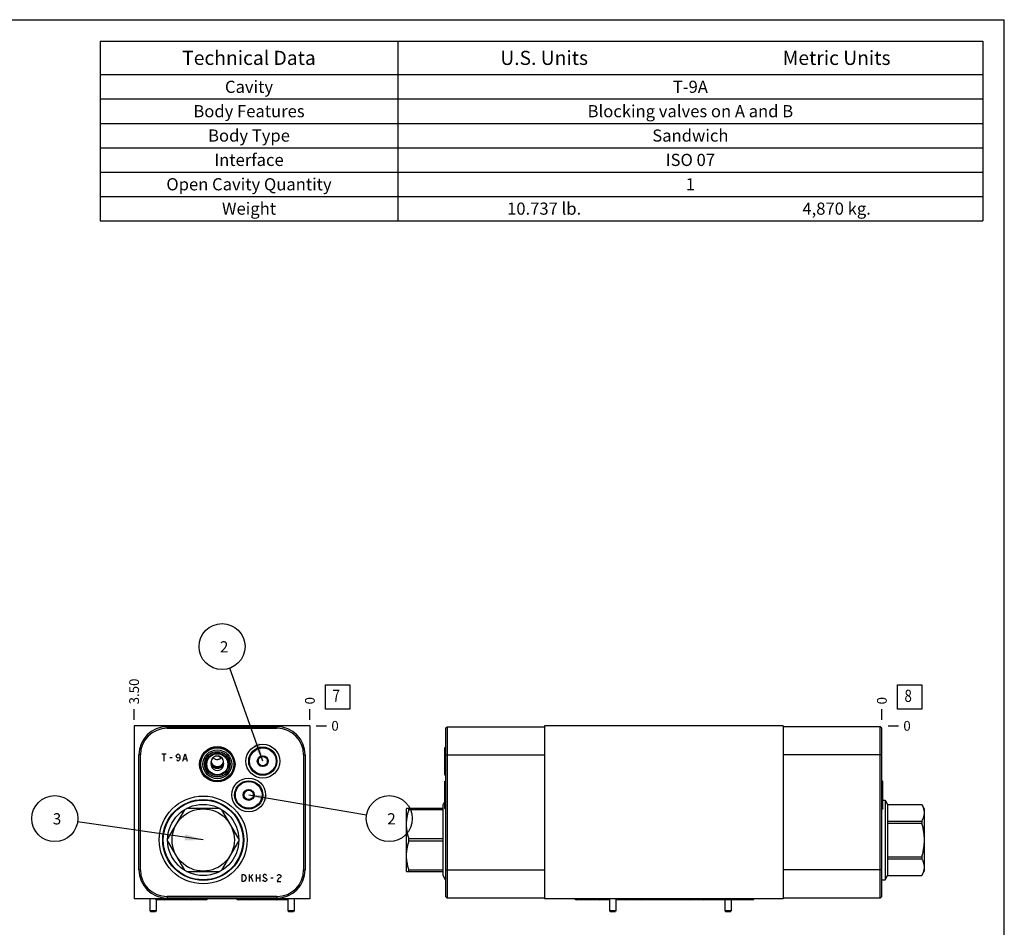
# Model space of a CAD drawing. Units: inches. Extents: x 0.3 to 21.7, y 0.3 to 16.7.
# Drawn here: x 11.6 to 21.7, y 7.4 to 16.7 of the extents above; entities that cross this region are included whole.
import ezdxf

# ---------------------------------------------------------------- set-up
doc = ezdxf.new("R2010")
doc.units = ezdxf.units.IN
doc.header["$LTSCALE"] = 1.21
doc.header["$MEASUREMENT"] = 0
doc.layers.get('0').update_dxf_attribs({"linetype": 'CONTINUOUS'})
doc.styles.get("Standard").update_dxf_attribs({"font": 'txt', "width": 0.8})
doc.dimstyles.new('DIMSTYLE_1', dxfattribs={"dimtxt": 0.1, "dimasz": 0.1875, "dimexe": 0.125, "dimexo": 0.0625, "dimgap": 0.025, "dimtad": 0, "dimtih": 1, "dimtoh": 1, "dimlfac": 1.941381, "dimzin": 4, "dimdsep": 46, "dimtxsty": 'Standard', "dimblk": '_FILLED', "dimblk1": '_FILLED', "dimblk2": '_FILLED', "dimcen": 0.09, "dimadec": 0, "dimazin": 0, "dimtfac": 1, "dimtofl": 0, "dimtmove": 0, "dimatfit": 3, "dimldrblk": '_FILLED', "dimfxl": 1, "dimtolj": 1, "dimtzin": 4, "dimarcsym": 0})
doc.dimstyles.new('DIMSTYLE_2', dxfattribs={"dimtxt": 0.1, "dimasz": 0.1875, "dimexe": 0.125, "dimexo": 0.0625, "dimgap": 0.025, "dimtad": 0, "dimtih": 1, "dimtoh": 1, "dimdec": 0, "dimlfac": 1.941381, "dimzin": 4, "dimdsep": 46, "dimtxsty": 'Standard', "dimblk": '_FILLED', "dimblk1": '_FILLED', "dimblk2": '_FILLED', "dimcen": 0.09, "dimadec": 0, "dimazin": 0, "dimtfac": 1, "dimtdec": 0, "dimtofl": 0, "dimtmove": 0, "dimatfit": 3, "dimldrblk": '_FILLED', "dimfxl": 1, "dimtolj": 1, "dimtzin": 4, "dimarcsym": 0})
doc.dimstyles.get("Standard").update_dxf_attribs({"dimtxt": 0.1, "dimasz": 0.1875, "dimexe": 0.125, "dimexo": 0.0625, "dimgap": 0.09, "dimtad": 0, "dimtih": 1, "dimtoh": 1, "dimdec": 3, "dimzin": 4, "dimdsep": 46, "dimtxsty": 'Standard', "dimblk": '_FILLED', "dimblk1": '_FILLED', "dimblk2": '_FILLED', "dimcen": 0.09, "dimadec": 0, "dimazin": 0, "dimtp": 0.001, "dimtm": 0.001, "dimtfac": 1, "dimtdec": 3, "dimtofl": 0, "dimtmove": 0, "dimatfit": 3, "dimldrblk": '_FILLED', "dimfxl": 1, "dimtolj": 1, "dimtzin": 4, "dimarcsym": 0})

# ---------------------------------------------------------------- blocks, each defined once
blk = doc.blocks.new('*D5')
at = {"color": 2, "linetype": 'Continuous'}
blk.add_line((12.773, 9.514), (12.773, 9.622), dxfattribs=at)
at = {"color": 2, "linetype": 'Continuous', "insert": (12.723, 9.672), "char_height": 0.1, "width": 0.32, "attachment_point": 1, "rotation": 90, "line_spacing_factor": 0.9}
blk.add_mtext('3.50', dxfattribs=at)
blk = doc.blocks.new('_FILLED')
at = {"color": 0, "linetype": 'ByBlock'}
blk.add_solid([(0, 0), (-1, 0.167), (-1, -0.167)], dxfattribs=at)
blk = doc.blocks.new('*D6')
at = {"color": 2, "linetype": 'Continuous'}
blk.add_line((14.576, 9.514), (14.576, 9.622), dxfattribs=at)
at = {"color": 2, "linetype": 'Continuous', "insert": (14.526, 9.672), "char_height": 0.1, "width": 0.08, "attachment_point": 1, "rotation": 90, "line_spacing_factor": 0.9}
blk.add_mtext('0', dxfattribs=at)
blk = doc.blocks.new('*D7')
at = {"color": 2, "linetype": 'Continuous'}
blk.add_line((14.639, 9.452), (14.746, 9.452), dxfattribs=at)
at = {"color": 2, "linetype": 'Continuous', "insert": (14.796, 9.502), "char_height": 0.1, "width": 0.08, "attachment_point": 1, "line_spacing_factor": 0.9}
blk.add_mtext('0', dxfattribs=at)
blk = doc.blocks.new('*D12')
at = {"color": 2, "linetype": 'Continuous'}
blk.add_line((20.443, 9.514), (20.443, 9.622), dxfattribs=at)
at = {"color": 2, "linetype": 'Continuous', "insert": (20.393, 9.672), "char_height": 0.1, "width": 0.08, "attachment_point": 1, "rotation": 90, "line_spacing_factor": 0.9}
blk.add_mtext('0', dxfattribs=at)
blk = doc.blocks.new('*D13')
at = {"color": 2, "linetype": 'Continuous'}
blk.add_line((20.506, 9.452), (20.613, 9.452), dxfattribs=at)
at = {"color": 2, "linetype": 'Continuous', "insert": (20.663, 9.502), "char_height": 0.1, "width": 0.08, "attachment_point": 1, "line_spacing_factor": 0.9}
blk.add_mtext('0', dxfattribs=at)
blk = doc.blocks.new('*T42')
at = {"color": 2, "linetype": 'Continuous'}
for p, q in [((0, 0), (9.055, 0)), ((0, 0), (0, -1.844)), ((3.055, 0), (3.055, -1.844)), ((9.055, 0), (9.055, -1.844)), ((0, -0.344), (9.055, -0.344)), ((0, -0.594), (9.055, -0.594)), ((0, -0.844), (9.055, -0.844)), ((0, -1.094), (9.055, -1.094)), ((0, -1.344), (9.055, -1.344)), ((0, -1.594), (9.055, -1.594)), ((0, -1.844), (9.055, -1.844))]:
    blk.add_line(p, q, dxfattribs=at)
at = {"color": 2, "linetype": 'Continuous', "attachment_point": 2, "line_spacing_factor": 0.9}
for s, insert, char_height, width in [('Technical Data', (1.5275, -0.0995), 0.145, 3.248), ('U.S. Units', (4.555, -0.0995), 0.145, 2.32), ('Metric Units', (7.555, -0.0995), 0.145, 2.784), ('Cavity', (1.5275, -0.4065), 0.125, 1.2), ('T-9A', (6.055, -0.4065), 0.125, 0.8), ('Body Features', (1.5275, -0.6565), 0.125, 2.6), ('Blocking valves on A and B', (6.055, -0.6565), 0.125, 5.2), ('Body Type', (1.5275, -0.9065), 0.125, 1.8), ('Sandwich', (6.055, -0.9065), 0.125, 1.6), ('Interface', (1.5275, -1.1565), 0.125, 1.8), ('ISO 07', (6.055, -1.1565), 0.125, 1.2), ('Open Cavity Quantity', (1.5275, -1.4065), 0.125, 4), ('1', (6.055, -1.4065), 0.125, 0.2), ('Weight', (1.5275, -1.6565), 0.125, 1.2), ('10.737 lb.', (4.555, -1.6565), 0.125, 2), ('4,870 kg.', (7.555, -1.6565), 0.125, 1.8)]:
    blk.add_mtext(s, dxfattribs=dict(at, insert=insert, char_height=char_height, width=width))
blk = doc.blocks.new('SUN_FACENUMBER_BL3', base_point=(14.86, 9.748))
at = {"color": 2, "linetype": 'Continuous'}
for p, q in [((14.735, 9.873), (14.985, 9.873)), ((14.735, 9.623), (14.735, 9.873)), ((14.985, 9.873), (14.985, 9.623)), ((14.985, 9.623), (14.735, 9.623))]:
    blk.add_line(p, q, dxfattribs=at)
at = {"color": 2, "linetype": 'Continuous', "width": 0.8}
blk.add_text('7', height=0.125, dxfattribs=at).set_placement((14.808, 9.698))
blk = doc.blocks.new('SUN_NBOMBALLOON_BL4', base_point=(13.675, 10.266))
at = {"color": 2, "linetype": 'Continuous'}
blk.add_circle((13.675, 10.266), 0.236, dxfattribs=at)
at = {"color": 2, "linetype": 'Continuous', "insert": (13.653, 10.321), "char_height": 0.115, "width": 0.092, "attachment_point": 1, "line_spacing_factor": 0.9}
blk.add_mtext('2', dxfattribs=at)
blk = doc.blocks.new('SUN_NBOMBALLOON_BL5', base_point=(15.39, 8.5))
at = {"color": 2, "linetype": 'Continuous'}
blk.add_circle((15.39, 8.5), 0.236, dxfattribs=at)
at = {"color": 2, "linetype": 'Continuous', "insert": (15.369, 8.555), "char_height": 0.115, "width": 0.092, "attachment_point": 1, "line_spacing_factor": 0.9}
blk.add_mtext('2', dxfattribs=at)
blk = doc.blocks.new('SUN_NBOMBALLOON_BL6', base_point=(11.959, 8.5))
at = {"color": 2, "linetype": 'Continuous'}
blk.add_circle((11.959, 8.5), 0.236, dxfattribs=at)
at = {"color": 2, "linetype": 'Continuous', "insert": (11.938, 8.555), "char_height": 0.115, "width": 0.092, "attachment_point": 1, "line_spacing_factor": 0.9}
blk.add_mtext('3', dxfattribs=at)
blk = doc.blocks.new('SUN_FACENUMBER_BL11', base_point=(20.727, 9.748))
at = {"color": 2, "linetype": 'Continuous'}
for p, q in [((20.602, 9.873), (20.852, 9.873)), ((20.602, 9.623), (20.602, 9.873)), ((20.852, 9.873), (20.852, 9.623)), ((20.852, 9.623), (20.602, 9.623))]:
    blk.add_line(p, q, dxfattribs=at)
at = {"color": 2, "linetype": 'Continuous', "width": 0.8}
blk.add_text('8', height=0.125, dxfattribs=at).set_placement((20.675, 9.698))

msp = doc.modelspace()

# ---------------------------------------------------------------- linework, layer by layer
at = {"color": 7, "linetype": 'Continuous'}
for p, q in [((0.3013, 16.6988), (21.6988, 16.6988)), ((21.6988, 0.3013), (21.6988, 16.6988)), ((12.7733, 9.4516), (12.7733, 7.6771)), ((14.5761, 9.4516), (12.7733, 9.4516)), ((13.1112, 9.4269), (13.1112, 9.4429)), ((13.1112, 9.4429), (14.2382, 9.4429)), ((13.1112, 9.4269), (14.2382, 9.4269)), ((14.2382, 9.4269), (14.2382, 9.4429)), ((14.5761, 9.4516), (14.5761, 7.6771)), ((15.9678, 9.4269), (15.9838, 9.4429)), ((15.9678, 9.4269), (15.9678, 7.7008)), ((15.9838, 9.4429), (15.9838, 7.6849)), ((15.9838, 9.4429), (16.9821, 9.4429)), ((16.9821, 9.4516), (16.9821, 7.6771)), ((19.4288, 9.4516), (16.9821, 9.4516)), ((19.4288, 9.4516), (19.4288, 7.6771)), ((20.427, 9.4429), (19.4288, 9.4429)), ((20.427, 7.6849), (20.427, 9.4429)), ((20.443, 9.4269), (20.427, 9.4429)), ((20.443, 7.7008), (20.443, 9.4269)), ((15.957, 9.2263), (15.9653, 9.2345)), ((15.957, 9.2263), (15.957, 8.9528)), ((15.9653, 9.2345), (15.9653, 8.9445)), ((15.9653, 9.2345), (15.9678, 9.2345)), ((12.8217, 7.9743), (12.8217, 9.1534)), ((12.8377, 9.1534), (12.8217, 9.1534)), ((12.8377, 7.9743), (12.8377, 9.1534)), ((14.0445, 9.1175), (14.0929, 9.1454)), ((14.0445, 9.1175), (14.0445, 9.0616)), ((14.0929, 9.1454), (14.1414, 9.1175)), ((14.1414, 9.0616), (14.1414, 9.1175)), ((14.5117, 9.1534), (14.5277, 9.1534)), ((14.5117, 9.1534), (14.5117, 7.9743)), ((14.5277, 9.1534), (14.5277, 7.9743)), ((15.9678, 9.1534), (16.9821, 9.1534)), ((20.443, 9.1534), (19.4288, 9.1534)), ((14.0929, 9.0336), (14.0445, 9.0616)), ((14.1414, 9.0616), (14.0929, 9.0336)), ((15.957, 8.9528), (15.9653, 8.9445)), ((15.957, 8.8801), (15.9653, 8.8884)), ((15.9653, 8.9445), (15.9678, 8.9445)), ((15.9653, 8.8884), (15.9653, 8.5984)), ((15.9653, 8.8884), (15.9678, 8.8884)), ((20.4456, 8.8884), (20.443, 8.8884)), ((20.4538, 8.8801), (20.4456, 8.8884)), ((20.4456, 8.5984), (20.4456, 8.8884)), ((13.8998, 8.7713), (13.9482, 8.7993)), ((13.9482, 8.7993), (13.9966, 8.7713)), ((15.957, 8.8801), (15.957, 8.6066)), ((20.4538, 8.6066), (20.4538, 8.8801)), ((13.8998, 8.7713), (13.8998, 8.7154)), ((13.9482, 8.6875), (13.8998, 8.7154)), ((13.9966, 8.7154), (13.9482, 8.6875)), ((13.9966, 8.7154), (13.9966, 8.7713)), ((20.4538, 8.6903), (20.4755, 8.6903)), ((20.4755, 8.6903), (20.501, 8.646)), ((20.4755, 8.6903), (20.4755, 7.8713)), ((13.2889, 8.5911), (13.1165, 8.2925)), ((13.6539, 8.6028), (13.3091, 8.6028)), ((13.8465, 8.2925), (13.6741, 8.5911)), ((15.567, 8.6028), (15.5656, 8.6002)), ((15.5656, 7.9615), (15.5656, 8.6002)), ((15.9423, 8.6028), (15.567, 8.6028)), ((15.592, 8.5911), (15.592, 8.6028)), ((15.9423, 8.5911), (15.592, 8.5911)), ((15.957, 8.6716), (15.9423, 8.646)), ((15.9423, 7.9156), (15.9423, 8.646)), ((15.957, 8.6066), (15.9653, 8.5984)), ((15.9653, 8.5984), (15.9678, 8.5984)), ((20.4456, 8.5984), (20.443, 8.5984)), ((20.4538, 8.6066), (20.4456, 8.5984)), ((20.501, 8.646), (20.8513, 8.646)), ((20.501, 8.646), (20.501, 7.9156)), ((20.501, 8.6458), (20.8513, 8.6458)), ((20.8513, 8.646), (20.8513, 8.6458)), ((20.8514, 8.6459), (20.8778, 8.6002)), ((20.8778, 8.6002), (20.8778, 7.9615)), ((20.501, 8.4734), (20.8513, 8.4734)), ((20.501, 8.4532), (20.8513, 8.4532)), ((20.8513, 8.4734), (20.8513, 8.4532)), ((15.592, 8.2692), (15.592, 8.2925)), ((15.9423, 8.2925), (15.592, 8.2925)), ((13.1165, 8.2692), (13.2889, 7.9705)), ((13.6741, 7.9705), (13.8465, 8.2692)), ((15.9423, 8.2692), (15.592, 8.2692)), ((20.501, 8.1084), (20.8513, 8.1084)), ((20.501, 8.0882), (20.8513, 8.0882)), ((20.8513, 8.1084), (20.8513, 8.0882)), ((12.8377, 7.9743), (12.8217, 7.9743)), ((13.3091, 7.9589), (13.6539, 7.9589)), ((14.5117, 7.9743), (14.5277, 7.9743)), ((15.567, 7.9589), (15.5656, 7.9615)), ((15.567, 7.9589), (15.9423, 7.9589)), ((15.592, 7.9589), (15.592, 7.9705)), ((15.9423, 7.9705), (15.592, 7.9705)), ((15.9678, 7.8713), (15.9423, 7.9156)), ((15.9678, 7.9743), (16.9821, 7.9743)), ((20.443, 7.9743), (19.4288, 7.9743)), ((20.4755, 7.8713), (20.501, 7.9156)), ((20.501, 7.9158), (20.8513, 7.9158)), ((20.501, 7.9156), (20.8513, 7.9156)), ((20.8513, 7.9156), (20.8778, 7.9615)), ((20.8513, 7.9158), (20.8513, 7.9156)), ((20.443, 7.8713), (20.4755, 7.8713)), ((14.5761, 7.6771), (12.7733, 7.6771)), ((12.9342, 7.6771), (12.9342, 7.5566)), ((14.2382, 7.7008), (13.1112, 7.7008)), ((13.1112, 7.7008), (13.1112, 7.6849)), ((14.2382, 7.6849), (13.1112, 7.6849)), ((14.2382, 7.7008), (14.2382, 7.6849)), ((14.3508, 7.6771), (14.3508, 7.5566)), ((14.4151, 7.6771), (14.4151, 7.5566)), ((15.9838, 7.6849), (15.9678, 7.7008)), ((16.9821, 7.6849), (15.9838, 7.6849)), ((19.4288, 7.6771), (16.9821, 7.6771)), ((17.6504, 7.6771), (17.6504, 7.5566)), ((17.7148, 7.6771), (17.7148, 7.5566)), ((20.427, 7.6849), (19.4288, 7.6849)), ((20.443, 7.7008), (20.427, 7.6849)), ((12.9986, 7.6695), (12.9986, 7.5566)), ((13.505, 7.6679), (13.0079, 7.6679)), ((14.3415, 7.6679), (13.8444, 7.6679)), ((17.6504, 7.6679), (17.3135, 7.6679)), ((19.1143, 7.6679), (17.7148, 7.6679)), ((18.8336, 7.6679), (18.8336, 7.5566)), ((18.898, 7.6679), (18.898, 7.5566)), ((12.9342, 7.5566), (12.94, 7.5484)), ((12.9342, 7.5566), (12.9986, 7.5566)), ((12.94, 7.5484), (12.9929, 7.5484)), ((12.9986, 7.5566), (12.9929, 7.5484)), ((14.3508, 7.5566), (14.4151, 7.5566)), ((14.3508, 7.5566), (14.3565, 7.5484)), ((14.3565, 7.5484), (14.4094, 7.5484)), ((14.4151, 7.5566), (14.4094, 7.5484)), ((17.6504, 7.5566), (17.7148, 7.5566)), ((17.6504, 7.5566), (17.6562, 7.5484)), ((17.6562, 7.5484), (17.709, 7.5484)), ((17.7148, 7.5566), (17.709, 7.5484)), ((18.8336, 7.5566), (18.898, 7.5566)), ((18.8336, 7.5566), (18.8394, 7.5484)), ((18.8394, 7.5484), (18.8922, 7.5484)), ((18.898, 7.5566), (18.8922, 7.5484))]:
    msp.add_line(p, q, dxfattribs=at)
at = {"color": 4, "linetype": 'Continuous'}
for p, q in [((13.0566, 9.1632), (13.1016, 9.1632)), ((13.0791, 9.1632), (13.0791, 9.0911)), ((13.1377, 9.1271), (13.1647, 9.1271)), ((13.2053, 9.1391), (13.2098, 9.1512)), ((13.2098, 9.1271), (13.2053, 9.1391)), ((13.2098, 9.1512), (13.2143, 9.1572)), ((13.2233, 9.1211), (13.2098, 9.1271)), ((13.2143, 9.0971), (13.2098, 9.1031)), ((13.2143, 9.1572), (13.2233, 9.1632)), ((13.2233, 9.0911), (13.2143, 9.0971)), ((13.2233, 9.1632), (13.2323, 9.1572)), ((13.2369, 9.1271), (13.2233, 9.1211)), ((13.2323, 9.0971), (13.2233, 9.0911)), ((13.2323, 9.1572), (13.2369, 9.1512)), ((13.2369, 9.1031), (13.2323, 9.0971)), ((13.2369, 9.1512), (13.2414, 9.1391)), ((13.2414, 9.1391), (13.2369, 9.1271)), ((13.2414, 9.1151), (13.2369, 9.1031)), ((13.2414, 9.1391), (13.2414, 9.1151)), ((13.2729, 9.0911), (13.2954, 9.1632)), ((13.2819, 9.1151), (13.309, 9.1151)), ((13.2954, 9.1632), (13.318, 9.0911)), ((13.8807, 7.927), (13.8988, 7.927)), ((13.8807, 7.8548), (13.8807, 7.927)), ((13.8988, 7.927), (13.9078, 7.9209)), ((13.9078, 7.9209), (13.9168, 7.9089)), ((13.9168, 7.9089), (13.9213, 7.8909)), ((13.9213, 7.8909), (13.9168, 7.8729)), ((13.9528, 7.927), (13.9528, 7.8548)), ((13.9528, 7.8849), (13.9889, 7.927)), ((13.9709, 7.9029), (13.9889, 7.8548)), ((14.025, 7.927), (14.025, 7.8548)), ((14.025, 7.8909), (14.061, 7.8909)), ((14.061, 7.927), (14.061, 7.8548)), ((14.1016, 7.9209), (14.0971, 7.9149)), ((14.0971, 7.9149), (14.0971, 7.9089)), ((14.0971, 7.9089), (14.1016, 7.9029)), ((14.1106, 7.927), (14.1016, 7.9209)), ((14.1016, 7.9029), (14.1286, 7.8849)), ((14.1196, 7.927), (14.1106, 7.927)), ((14.1286, 7.9209), (14.1196, 7.927)), ((14.1331, 7.9149), (14.1286, 7.9209)), ((14.1286, 7.8849), (14.1331, 7.8789)), ((14.1331, 7.8789), (14.1331, 7.8669)), ((14.1737, 7.8909), (14.2007, 7.8909)), ((14.2413, 7.9149), (14.2458, 7.9209)), ((14.2458, 7.9209), (14.2548, 7.927)), ((14.2548, 7.8849), (14.2458, 7.8729)), ((14.2548, 7.927), (14.2638, 7.927)), ((14.2728, 7.8969), (14.2548, 7.8849)), ((14.2638, 7.927), (14.2728, 7.9209)), ((14.2728, 7.9209), (14.2774, 7.9149)), ((14.2774, 7.9029), (14.2728, 7.8969)), ((14.2774, 7.9149), (14.2774, 7.9029)), ((13.8988, 7.8548), (13.8807, 7.8548)), ((13.9078, 7.8609), (13.8988, 7.8548)), ((13.9168, 7.8729), (13.9078, 7.8609)), ((14.1016, 7.8609), (14.0926, 7.8729)), ((14.1106, 7.8548), (14.1016, 7.8609)), ((14.1196, 7.8548), (14.1106, 7.8548)), ((14.1286, 7.8609), (14.1196, 7.8548)), ((14.1331, 7.8669), (14.1286, 7.8609)), ((14.2458, 7.8729), (14.2413, 7.8548)), ((14.2413, 7.8548), (14.2774, 7.8548))]:
    msp.add_line(p, q, dxfattribs=at)
at = {"color": 7, "linetype": 'Continuous'}
for centre, radius in [((13.6263, 9.0576), 0.1816), ((13.6263, 9.0576), 0.1744), ((13.6263, 9.0576), 0.1693), ((13.6263, 9.0576), 0.1478), ((14.0929, 9.0895), 0.1731), ((14.0929, 9.0895), 0.145), ((14.0929, 9.0895), 0.1368), ((13.6263, 9.0576), 0.1314), ((13.6263, 9.0576), 0.1293), ((13.6263, 9.0576), 0.1152), ((13.6263, 9.0576), 0.1131), ((13.6263, 9.0576), 0.1079), ((14.0929, 9.0895), 0.0564), ((14.0929, 9.0895), 0.0484), ((13.9482, 8.7434), 0.1731), ((13.9482, 8.7434), 0.145), ((13.9482, 8.7434), 0.1368), ((13.9482, 8.7434), 0.0564), ((13.9482, 8.7434), 0.0484), ((13.4815, 8.2808), 0.4507), ((13.4815, 8.2808), 0.4152), ((13.4815, 8.2808), 0.4105), ((13.4815, 8.2808), 0.4098), ((13.4815, 8.2808), 0.4095), ((13.4815, 8.2808), 0.3652), ((13.4815, 8.2808), 0.3194)]:
    msp.add_circle(centre, radius, dxfattribs=at)
for centre, radius, start, end in [((13.1112, 9.1534), 0.2895, 90, 180), ((13.1112, 9.1534), 0.2735, 90, 180), ((14.2382, 9.1534), 0.2895, 0, 90), ((14.2382, 9.1534), 0.2735, 0, 90), ((13.6263, 9.171), 0.0636, 226.31203, 246.23658), ((13.6258, 9.171), 0.0635, 246.65599, 253.87149), ((13.6257, 9.1708), 0.0633, 253.8703, 270.49565), ((13.6263, 9.1762), 0.0644, 303.12048, 310.21382), ((13.629, 9.1792), 0.0655, 299.73349, 306.83891), ((13.6263, 9.0576), 0.0644, 170.91303, 9.08697), ((13.6253, 9.0865), 0.0592, 258.52503, 270.94332), ((13.6265, 9.0991), 0.0653, 259.58282, 269.82936), ((13.7803, 9.0624), 0.0276, 158.444, 158.89549), ((13.7803, 9.0528), 0.0276, 201.10445, 201.556), ((13.1112, 7.9743), 0.2895, 180, 270), ((13.1112, 7.9743), 0.2735, 180, 270), ((14.2382, 7.9743), 0.2895, 270, 360), ((14.2382, 7.9743), 0.2735, 270, 360)]:
    msp.add_arc(centre, radius, start, end, dxfattribs=at)
for centre, major_axis, ratio, start_param, end_param in [((13.6263, 9.0779), (0, 0.0644), 0.9993908, -1.7293938, 1.7293938), ((13.0079, 7.6944), (0.0265, 0), 1, -2.4326483, -1.5707963), ((13.0882, 7.6944), (0.0265, 0), 1, -2.433179, -1.5707963), ((13.3597, 7.6944), (0, -0.0265), 1, 0, 0.8623827), ((13.505, 7.6944), (0, -0.0265), 1, 0, 0.861852), ((13.8444, 7.6944), (0.0265, 0), 1, -2.4326483, -1.5707963), ((13.9572, 7.6944), (0.0265, 0), 1, -2.433179, -1.5707963), ((14.2287, 7.6944), (0, -0.0265), 1, 0, 0.8623827), ((17.3135, 7.6944), (0.0265, 0), 1, -2.433179, -1.5707963), ((17.5469, 7.6944), (0.0265, 0), 1, -2.433179, -1.5707963), ((17.8183, 7.6944), (0, -0.0265), 1, 0, 0.8623827), ((17.9734, 7.6944), (0.0265, 0), 1, -2.4326483, -1.5707963), ((18.4704, 7.6944), (0, -0.0265), 1, 0, 0.861852), ((18.6173, 7.6944), (0.0265, 0), 1, -2.4326483, -1.5707963), ((19.1143, 7.6944), (0, -0.0265), 1, 0, 0.861852), ((14.3415, 7.6944), (0, -0.0265), 1, 0, 0.3571683)]:
    msp.add_ellipse(centre, major_axis=major_axis, ratio=ratio, start_param=start_param, end_param=end_param, dxfattribs=at)
for points, knots in [([(13.6263, 9.1075), (13.6285, 9.1076), (13.6328, 9.1078), (13.6393, 9.1089), (13.6454, 9.1106), (13.6513, 9.1128), (13.6567, 9.1155), (13.6616, 9.1186), (13.666, 9.1218), (13.6686, 9.1242), (13.6698, 9.1253)], [0, 0, 0, 0, 0.1372743, 0.2725121, 0.405254, 0.5349205, 0.6607321, 0.7815419, 0.8955665, 1, 1, 1, 1]), ([(13.6615, 9.1223), (13.6606, 9.1235), (13.6588, 9.1258), (13.6558, 9.129), (13.6525, 9.1319), (13.6489, 9.1344), (13.645, 9.1367), (13.6409, 9.1387), (13.6366, 9.1405), (13.6336, 9.1416), (13.6321, 9.1421)], [0, 0, 0, 0, 0.1209403, 0.2422103, 0.3642042, 0.4873638, 0.6121462, 0.7389805, 0.8682083, 1, 1, 1, 1]), ([(13.6135, 9.0285), (13.6107, 9.029), (13.6054, 9.0305), (13.5983, 9.0336), (13.5922, 9.0372), (13.5872, 9.0409), (13.5829, 9.0447), (13.5782, 9.0497), (13.5735, 9.056), (13.5698, 9.0625), (13.5675, 9.0677), (13.5656, 9.0726), (13.5637, 9.0789), (13.5628, 9.084), (13.5625, 9.0865)], [0, 0, 0, 0, 0.1039322, 0.1987435, 0.2830054, 0.3585203, 0.4273252, 0.4910031, 0.6071975, 0.7132157, 0.7635751, 0.8125841, 0.9075368, 1, 1, 1, 1]), ([(13.5627, 9.0876), (13.5629, 9.086), (13.5635, 9.0829), (13.5648, 9.0782), (13.5665, 9.0737), (13.5685, 9.0693), (13.5708, 9.065), (13.5744, 9.0596), (13.5796, 9.0533), (13.5858, 9.0478), (13.5913, 9.044), (13.5956, 9.0414), (13.6001, 9.0392), (13.6048, 9.0374), (13.6097, 9.0359), (13.613, 9.0351), (13.6146, 9.0348)], [0, 0, 0, 0, 0.0612918, 0.122346, 0.1833779, 0.2445262, 0.3058837, 0.3675127, 0.4916385, 0.6171191, 0.6803909, 0.7439471, 0.8077442, 0.8717275, 0.9358362, 1, 1, 1, 1]), ([(13.6263, 9.0139), (13.6244, 9.0139), (13.6205, 9.0141), (13.6149, 9.0149), (13.6093, 9.0161), (13.6039, 9.0178), (13.5986, 9.02), (13.5936, 9.0227), (13.5888, 9.0258), (13.5843, 9.0292), (13.5802, 9.0331), (13.5764, 9.0373), (13.573, 9.0418), (13.57, 9.0466), (13.5675, 9.0516), (13.5654, 9.0568), (13.5637, 9.0622), (13.563, 9.0659), (13.5627, 9.0678)], [0, 0, 0, 0, 0.0631308, 0.1262236, 0.1892447, 0.2521674, 0.3149742, 0.3776572, 0.4402168, 0.5026609, 0.5650021, 0.6272569, 0.6894438, 0.7515816, 0.8136889, 0.8757836, 0.9378825, 1, 1, 1, 1]), ([(13.6263, 9.0338), (13.6282, 9.0338), (13.632, 9.0339), (13.6377, 9.0347), (13.6433, 9.0359), (13.6487, 9.0376), (13.6539, 9.0397), (13.6589, 9.0423), (13.6635, 9.0453), (13.6679, 9.0486), (13.6713, 9.0516), (13.6738, 9.0542), (13.6756, 9.0562), (13.6772, 9.0582), (13.6788, 9.0603), (13.6803, 9.0625), (13.6815, 9.0643), (13.6823, 9.0658), (13.6829, 9.0669), (13.6835, 9.068), (13.6841, 9.069), (13.6846, 9.0701), (13.6851, 9.0712), (13.6856, 9.0722), (13.686, 9.0732), (13.6864, 9.0741), (13.6866, 9.0748), (13.6868, 9.0753), (13.6869, 9.0756), (13.6871, 9.0759), (13.6872, 9.0762), (13.6872, 9.0764), (13.6873, 9.0765), (13.6873, 9.0766), (13.6873, 9.0767), (13.6874, 9.0767), (13.6874, 9.0767), (13.6874, 9.0768), (13.6874, 9.0768), (13.6874, 9.0768), (13.6874, 9.0768), (13.6874, 9.0768), (13.6874, 9.0768), (13.6874, 9.0768), (13.6874, 9.0768), (13.6874, 9.0768), (13.6874, 9.0767), (13.6874, 9.0767)], [0, 0, 0, 0, 0.0722554, 0.144179, 0.2156864, 0.2867052, 0.3571774, 0.4270568, 0.4963062, 0.5648913, 0.6327681, 0.6664272, 0.699877, 0.7330952, 0.7660491, 0.7986869, 0.8309252, 0.8468547, 0.8626263, 0.8782039, 0.8935425, 0.9085745, 0.9232106, 0.9373173, 0.9507063, 0.9631145, 0.9741873, 0.9790949, 0.9835134, 0.9874025, 0.9907271, 0.9934759, 0.9956531, 0.996532, 0.997277, 0.9978931, 0.9983856, 0.9987595, 0.9990212, 0.9991123, 0.9991787, 0.9992473, 0.9993167, 0.9993801, 0.999464, 0.9996927, 1, 1, 1, 1]), ([(13.6874, 9.0767), (13.6874, 9.0767), (13.6874, 9.0766), (13.6873, 9.0764), (13.6873, 9.0761), (13.6872, 9.0758), (13.6871, 9.0755), (13.6869, 9.0751), (13.6867, 9.0744), (13.6865, 9.0736), (13.6862, 9.0728), (13.6859, 9.0719), (13.6854, 9.0707), (13.6848, 9.0691), (13.684, 9.0673), (13.6831, 9.0654), (13.6822, 9.0635), (13.6811, 9.0616), (13.6797, 9.059), (13.6776, 9.0558), (13.6749, 9.0521), (13.6718, 9.0485), (13.6683, 9.0449), (13.6644, 9.0415), (13.66, 9.0382), (13.6551, 9.035), (13.6494, 9.0322), (13.6427, 9.0297), (13.6365, 9.0282), (13.6309, 9.0275), (13.6278, 9.0273), (13.6263, 9.0273)], [0, 0, 0, 0, 0.0016847, 0.0041522, 0.0072415, 0.0108232, 0.0148031, 0.019105, 0.0284638, 0.0385759, 0.0492369, 0.060312, 0.0717108, 0.0952421, 0.119507, 0.1443313, 0.1696184, 0.1953158, 0.2213981, 0.274694, 0.3295899, 0.3863055, 0.4451859, 0.5067193, 0.5715857, 0.6407453, 0.7155903, 0.7981984, 0.8916628, 0.9437511, 1, 1, 1, 1]), ([(13.6898, 9.0678), (13.6895, 9.0659), (13.6888, 9.0622), (13.6872, 9.0568), (13.6851, 9.0516), (13.6825, 9.0466), (13.6795, 9.0418), (13.6761, 9.0373), (13.6724, 9.0331), (13.6682, 9.0292), (13.6637, 9.0258), (13.659, 9.0227), (13.6539, 9.02), (13.6487, 9.0178), (13.6432, 9.0161), (13.6377, 9.0149), (13.632, 9.0141), (13.6282, 9.0139), (13.6263, 9.0139)], [0, 0, 0, 0, 0.0621175, 0.1242164, 0.186311, 0.2484184, 0.3105562, 0.372743, 0.4349979, 0.4973391, 0.5597831, 0.6223428, 0.6850258, 0.7478326, 0.8107553, 0.8737764, 0.9368692, 1, 1, 1, 1]), ([(13.7522, 9.0576), (13.7522, 9.0589), (13.7523, 9.0616), (13.7527, 9.0655), (13.7535, 9.069), (13.7542, 9.0713), (13.7546, 9.0723)], [0, 0, 0, 0, 0.2710777, 0.5323379, 0.7765551, 1, 1, 1, 1]), ([(13.7546, 9.0429), (13.7542, 9.0439), (13.7535, 9.0462), (13.7527, 9.0497), (13.7523, 9.0536), (13.7522, 9.0562), (13.7522, 9.0576)], [0, 0, 0, 0, 0.2234456, 0.4676629, 0.7289229, 1, 1, 1, 1]), ([(13.7106, 8.9362), (13.711, 8.9371), (13.7119, 8.9388), (13.7134, 8.9414), (13.7152, 8.944), (13.7171, 8.9467), (13.7193, 8.9494), (13.7216, 8.9521), (13.724, 8.9548), (13.7256, 8.9565), (13.7265, 8.9574)], [0, 0, 0, 0, 0.1075623, 0.2211654, 0.3405331, 0.4651931, 0.5944651, 0.7274517, 0.8630488, 1, 1, 1, 1]), ([(13.7265, 8.9574), (13.7274, 8.9582), (13.7291, 8.9599), (13.7318, 8.9623), (13.7345, 8.9646), (13.7371, 8.9667), (13.7398, 8.9687), (13.7425, 8.9704), (13.7451, 8.972), (13.7468, 8.9729), (13.7476, 8.9733)], [0, 0, 0, 0, 0.1369512, 0.2725483, 0.4055349, 0.534807, 0.659467, 0.7788346, 0.8924377, 1, 1, 1, 1]), ([(15.592, 8.2925), (15.5882, 8.3046), (15.583, 8.323), (15.5772, 8.3477), (15.5736, 8.3664), (15.5707, 8.3851), (15.5686, 8.404), (15.5673, 8.4229), (15.5669, 8.4418), (15.5673, 8.4607), (15.5686, 8.4796), (15.5707, 8.4984), (15.5736, 8.5172), (15.5772, 8.5359), (15.583, 8.5606), (15.5882, 8.579), (15.592, 8.5911)], [0, 0, 0, 0, 0.1256198, 0.1882498, 0.2507635, 0.3131738, 0.3754996, 0.4377654, 0.5, 0.5622346, 0.6245004, 0.6868262, 0.7492365, 0.8117502, 0.8743802, 1, 1, 1, 1]), ([(20.8513, 8.6458), (20.8532, 8.6424), (20.8568, 8.6354), (20.8633, 8.6213), (20.8687, 8.607), (20.8726, 8.5924), (20.8747, 8.5815), (20.876, 8.5706), (20.8764, 8.5596), (20.876, 8.5487), (20.8747, 8.5378), (20.8726, 8.5269), (20.8687, 8.5123), (20.8633, 8.498), (20.8568, 8.4839), (20.8532, 8.4769), (20.8513, 8.4734)], [0, 0, 0, 0, 0.0656491, 0.1302718, 0.2564534, 0.3182098, 0.3792428, 0.4397571, 0.5, 0.5602429, 0.6207572, 0.6817902, 0.7435466, 0.8697282, 0.9343509, 1, 1, 1, 1]), ([(20.8513, 8.4532), (20.8551, 8.4392), (20.8604, 8.418), (20.8661, 8.3894), (20.8697, 8.3679), (20.8726, 8.3462), (20.8747, 8.3245), (20.876, 8.3027), (20.8764, 8.2808), (20.876, 8.259), (20.8747, 8.2372), (20.8726, 8.2154), (20.8697, 8.1938), (20.8661, 8.1722), (20.8604, 8.1437), (20.8551, 8.1225), (20.8513, 8.1084)], [0, 0, 0, 0, 0.1249917, 0.187493, 0.2499944, 0.3124957, 0.3749971, 0.4374985, 0.5, 0.5625015, 0.6250029, 0.6875043, 0.7500056, 0.812507, 0.8750083, 1, 1, 1, 1]), ([(15.592, 7.9705), (15.5882, 7.9827), (15.583, 8.001), (15.5772, 8.0258), (15.5736, 8.0444), (15.5707, 8.0632), (15.5686, 8.082), (15.5673, 8.1009), (15.5669, 8.1199), (15.5673, 8.1388), (15.5686, 8.1577), (15.5707, 8.1765), (15.5736, 8.1953), (15.5772, 8.2139), (15.583, 8.2387), (15.5882, 8.257), (15.592, 8.2692)], [0, 0, 0, 0, 0.1256198, 0.1882498, 0.2507635, 0.3131738, 0.3754996, 0.4377654, 0.5, 0.5622346, 0.6245004, 0.6868262, 0.7492365, 0.8117502, 0.8743802, 1, 1, 1, 1]), ([(20.8513, 8.0882), (20.8532, 8.0847), (20.8568, 8.0777), (20.8633, 8.0637), (20.8687, 8.0493), (20.8726, 8.0348), (20.8747, 8.0239), (20.876, 8.013), (20.8764, 8.002), (20.876, 7.9911), (20.8747, 7.9801), (20.8726, 7.9693), (20.8687, 7.9547), (20.8633, 7.9404), (20.8568, 7.9263), (20.8532, 7.9193), (20.8513, 7.9158)], [0, 0, 0, 0, 0.0656491, 0.1302718, 0.2564534, 0.3182098, 0.3792428, 0.4397571, 0.5, 0.5602429, 0.6207572, 0.6817902, 0.7435466, 0.8697282, 0.9343509, 1, 1, 1, 1])]:
    msp.add_open_spline(points, degree=3, knots=knots, dxfattribs=at)

# ---------------------------------------------------------------- block references
msp.add_blockref('*T42', (12.4237, 16.4788))
at = {"color": 2, "linetype": 'Continuous'}
for name, p in [('SUN_NBOMBALLOON_BL4', (13.6747, 10.2656)), ('SUN_FACENUMBER_BL3', (14.8599, 9.7475)), ('SUN_FACENUMBER_BL11', (20.7268, 9.7475)), ('SUN_NBOMBALLOON_BL6', (11.9593, 8.5)), ('SUN_NBOMBALLOON_BL5', (15.3901, 8.5))]:
    msp.add_blockref(name, p, dxfattribs=at)

# ---------------------------------------------------------------- dimensions: what is measured, and where the dimension line sits
for feature_location, offset, dtype, origin, dimstyle, picture, middle in [((12.7733, 9.5141), (0, 0.1075), 1, (14.5761, 9.4516), 'DIMSTYLE_1', '*D5', (12.7733, 9.8316)), ((14.5761077199, 9.5141421862), (0, 0.1075), 1, (14.5761077199, 9.4516421862), 'DIMSTYLE_2', '*D6', (14.5761077247, 9.7116423155)), ((20.4430131496, 9.5141421862), (0, 0.1075), 1, (20.4430131496, 9.4516421862), 'DIMSTYLE_2', '*D12', (20.4430131544, 9.7116416709)), ((14.6386077199, 9.4516421862), (0.1075, 0), 0, (14.5761077199, 9.4516421862), 'DIMSTYLE_2', '*D7', (14.836107666, 9.451642334)), ((20.5055131496, 9.4516421862), (0.1075, 0), 0, (20.4430131496, 9.4516421862), 'DIMSTYLE_2', '*D13', (20.7030131226, 9.451642334))]:
    dim = msp.add_ordinate_dim(feature_location=feature_location, offset=offset, dtype=dtype, origin=origin, dimstyle=dimstyle, dxfattribs=at)
    dim.commit()
    dim.dimension.update_dxf_attribs({"geometry": picture, "text_midpoint": middle})

# ---------------------------------------------------------------- leaders
for points in [[(14.0929, 9.0895), (13.7537, 10.0434)], [(13.9482, 8.7434), (15.1575, 8.5393)], [(13.4815, 8.2808), (12.1928, 8.4664)]]:
    msp.add_leader(points, dimstyle='Standard', override={"dimtad": 0}, dxfattribs=at)

doc.saveas('drawing.dxf')
